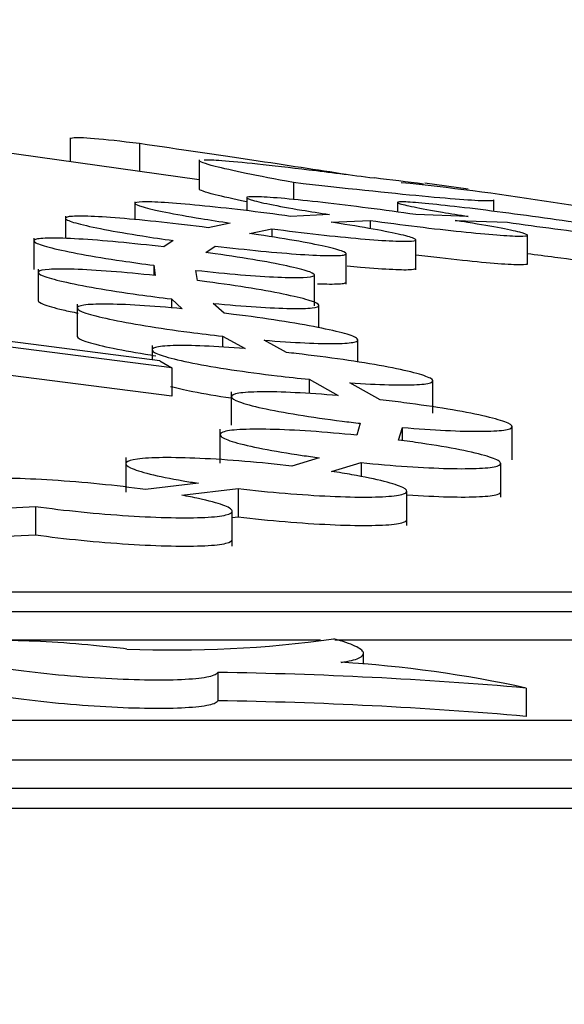
# Model space of a CAD drawing. Units: millimetres. Extents: x 0 to 835, y 0 to 1165.
# Drawn here: x 195 to 199, y 801 to 808 of the extents above; entities that cross this region are included whole.
import ezdxf
from ezdxf import colors
from ezdxf.entities.mleader import LeaderData, LeaderLine
from ezdxf.math import Vec2, Vec3

# ---------------------------------------------------------------- set-up
doc = ezdxf.new("R2010")
doc.units = ezdxf.units.MM
doc.layers.add('DV4_Défaut', color=7, linetype='Continuous')
doc.layers.add('Défaut', color=7, linetype='Continuous')

# ---------------------------------------------------------------- blocks, each defined once
blk = doc.blocks.new('_DOT')
at = {"color": 0}
blk.add_line((0, 0), (-1, 0), dxfattribs=at)
at = {"color": 0, "const_width": 0.333}
blk.add_lwpolyline([(-0.1665, 0, 1), (0.1665, 0, 1)], format="xyb", close=True, dxfattribs=at)
blk = doc.blocks.new('SE3')
at = {"layer": 'DV4_Défaut', "color": 7, "linetype": 'Continuous'}
for p, q in [((196.0137, 806.5643), (192.8418, 807.0103)), ((195.0959, 806.863), (195.0959, 806.6933)), ((195.5896, 806.8216), (195.5896, 806.6239)), ((196.0137, 806.7073), (196.0137, 806.496)), ((196.6849, 806.5442), (196.6849, 806.4235)), ((197.9294, 806.4968), (197.6209, 806.5402)), ((196.3522, 806.4436), (196.3522, 806.3438)), ((198.1113, 806.3394), (198.1113, 806.422)), ((195.5562, 806.407), (195.5562, 806.2801)), ((197.4258, 806.407), (197.4258, 806.3342)), ((195.0606, 806.3048), (195.0606, 806.145)), ((196.9417, 806.3165), (196.6649, 806.3037)), ((197.9294, 806.3037), (197.5561, 806.3165)), ((196.2355, 806.2558), (196.077, 806.223)), ((196.3728, 806.1823), (196.5309, 806.2148)), ((196.5309, 806.2148), (196.5309, 806.1573)), ((196.9549, 806.2617), (197.2307, 806.2744)), ((197.2307, 806.2744), (197.2307, 806.2159)), ((197.8373, 806.2744), (198.2093, 806.2617)), ((194.8354, 806.1486), (194.8354, 805.9259)), ((198.3522, 805.9603), (198.3522, 806.1691)), ((195.8288, 806.1312), (195.7629, 806.0854)), ((196.062, 806.0469), (196.1277, 806.0923)), ((197.5562, 805.9238), (197.5562, 806.1375)), ((197.0606, 805.8216), (197.0606, 806.0395)), ((195.6906, 805.9549), (195.6906, 805.883)), ((195.6909, 805.9549), (195.7013, 805.882)), ((194.867, 805.9281), (194.867, 805.7018)), ((196.0013, 805.8466), (195.9909, 805.9189)), ((196.8354, 805.6653), (196.8354, 805.8866)), ((195.1447, 805.6784), (195.1447, 805.4489)), ((195.8159, 805.7155), (195.8159, 805.6516)), ((195.8159, 805.7155), (195.8936, 805.6455)), ((196.192, 805.6136), (196.1145, 805.6831)), ((196.867, 805.5107), (196.867, 805.6697)), ((195.819, 805.2254), (194.0989, 805.4458)), ((196.1809, 805.4504), (196.1809, 805.3719)), ((196.1809, 805.4504), (196.3408, 805.3619)), ((195.6778, 805.3838), (195.6778, 805.2811)), ((196.6352, 805.3339), (196.4757, 805.4218)), ((197.1447, 805.2657), (197.1447, 805.4247)), ((195.819, 805.0235), (194.0989, 805.2438)), ((195.7331, 805.2741), (195.819, 805.2254)), ((195.819, 805.2254), (195.819, 805.0235)), ((196.7982, 805.1428), (196.7982, 805.0408)), ((196.7982, 805.1428), (197.0035, 805.0267)), ((197.3029, 804.9967), (197.0874, 805.1183)), ((197.6778, 804.9006), (197.6778, 805.1336)), ((196.2424, 805.0535), (196.2424, 804.8171)), ((197.1615, 804.8296), (197.1357, 804.7448)), ((196.1614, 804.7875), (196.1614, 804.5457)), ((197.4339, 804.7102), (197.4613, 804.7999)), ((197.4618, 804.7063), (197.4618, 804.7999)), ((198.2424, 804.5703), (198.2424, 804.8056)), ((195.4921, 804.585), (195.4921, 804.3391)), ((196.8692, 804.5841), (196.6731, 804.5247)), ((196.9572, 804.4866), (197.1666, 804.5497)), ((197.1666, 804.5497), (197.1666, 804.4495)), ((198.1614, 804.3043), (198.1614, 804.5448)), ((196.009, 804.4025), (195.6321, 804.3578)), ((195.8893, 804.3172), (196.291, 804.3646)), ((196.291, 804.3646), (196.291, 804.1627)), ((197.4921, 804.1018), (197.4921, 804.3465)), ((194.371, 804.2132), (194.8478, 804.2369)), ((194.8478, 804.2369), (194.8478, 804.035)), ((196.2493, 803.9545), (196.2493, 804.2038)), ((196.2493, 804.1578), (196.291, 804.1627)), ((194.5908, 804.0222), (194.8478, 804.035)), ((218.3418, 803.6264), (100.3418, 803.6264)), ((219.3418, 803.4858), (99.3418, 803.4858)), ((196.8771, 803.2838), (188.8059, 803.2838)), ((199.6533, 803.2838), (196.9803, 803.2838)), ((197.1843, 803.1129), (197.1843, 803.1912)), ((196.1459, 803.0549), (196.1459, 802.8529)), ((198.3426, 802.9437), (198.3426, 802.7417)), ((224.8418, 802.7124), (93.8418, 802.7124)), ((226.8418, 802.4311), (91.8418, 802.4311)), ((226.8418, 802.2291), (91.8418, 802.2291)), ((227.8562, 802.0865), (90.8273, 802.0865))]:
    blk.add_line(p, q, dxfattribs=at)
for centre, radius, start, end in [((194.5659, 783.5724), 23.1618, 82.44417, 83.31674), ((195.464, 787.0344), 19.6101, 78.18008, 84.17855), ((176.4499, 660.8719), 145.684, 82.393839, 84.026113), ((195.8287, 811.5179), 8.3031, 267.71414, 277.92647), ((196.5028, 794.5331), 8.6095, 77.66092, 86.53043), ((195.6963, 772.4199), 30.6382, 85.04505, 89.15926), ((195.6963, 772.218), 30.6382, 85.04505, 89.15926)]:
    blk.add_arc(centre, radius, start, end, dxfattribs=at)
for points, knots in [([(195.5896, 806.8216), (195.3189, 806.8549), (195.1607, 806.868), (195.1013, 806.8597), (195.096, 806.8573), (195.096, 806.8539)], [0, 0, 0, 0, 0.82136, 0.82136, 1, 1, 1, 1]), ([(196.0484, 806.7072), (196.0755, 806.7079), (196.1182, 806.706), (196.241, 806.6969), (196.3255, 806.6889), (196.5339, 806.6666), (196.657, 806.6524), (196.9344, 806.6186), (197.0895, 806.5991), (197.2614, 806.5768)], [0, 0, 0, 0, 0.226406, 0.226406, 0.484271, 0.484271, 0.742135, 0.742135, 1, 1, 1, 1]), ([(196.6849, 806.5442), (196.4239, 806.593), (196.2378, 806.6318), (196.0512, 806.6791), (196.0133, 806.6925), (196.0134, 806.7001)], [0, 0, 0, 0, 0.593942, 0.593942, 1, 1, 1, 1]), ([(196.3497, 806.4079), (196.2567, 806.4272), (196.1824, 806.4439), (196.0512, 806.4771), (196.0133, 806.4905), (196.0134, 806.4981)], [0, 0, 0, 0, 0.422458, 0.422458, 1, 1, 1, 1]), ([(198.1113, 806.4183), (198.1111, 806.4148), (198.0968, 806.413), (198.0336, 806.413), (197.977, 806.4159), (197.8205, 806.4272), (197.7205, 806.4357), (197.3679, 806.4689), (197.0547, 806.5019), (196.6849, 806.5442)], [0, 0, 0, 0, 0.165339, 0.165339, 0.374004, 0.374004, 0.58267, 0.58267, 1, 1, 1, 1]), ([(197.5561, 806.3165), (197.4459, 806.3322), (197.3302, 806.348), (197.2185, 806.3624), (197.1067, 806.3769), (196.9958, 806.3904), (196.8952, 806.4018), (196.7951, 806.4132), (196.7023, 806.4227), (196.6249, 806.4297), (196.5482, 806.4366), (196.4843, 806.4411), (196.4387, 806.4428), (196.3935, 806.4444), (196.3651, 806.4434), (196.3557, 806.4398), (196.3464, 806.4361), (196.3558, 806.4298), (196.383, 806.4213), (196.4104, 806.4128), (196.4564, 806.4019), (196.5173, 806.3896), (196.5788, 806.3771), (196.657, 806.3628), (196.7455, 806.348), (196.806, 806.3378), (196.8723, 806.3271), (196.9417, 806.3165)], [0, 0, 0, 0, 0.116654, 0.116654, 0.116654, 0.233418, 0.233418, 0.233418, 0.349543, 0.349543, 0.349543, 0.4645, 0.4645, 0.4645, 0.578511, 0.578511, 0.578511, 0.692233, 0.692233, 0.692233, 0.806449, 0.806449, 0.806449, 0.921703, 0.921703, 0.921703, 1, 1, 1, 1]), ([(196.6649, 806.3037), (196.5534, 806.319), (196.4381, 806.3337), (196.3286, 806.3468), (196.219, 806.3599), (196.1122, 806.3716), (196.0171, 806.3809), (195.9226, 806.3902), (195.8371, 806.3973), (195.7679, 806.4017), (195.6994, 806.406), (195.6449, 806.4077), (195.6092, 806.4067), (195.5736, 806.4057), (195.5555, 806.402), (195.5562, 806.3958), (195.557, 806.3897), (195.5768, 806.3809), (195.6137, 806.3704), (195.6508, 806.3598), (195.7064, 806.347), (195.7757, 806.3332), (195.8458, 806.3193), (195.9317, 806.3039), (196.0265, 806.2883), (196.0919, 806.2776), (196.1625, 806.2666), (196.2355, 806.2558)], [0, 0, 0, 0, 0.116218, 0.116218, 0.116218, 0.232556, 0.232556, 0.232556, 0.348103, 0.348103, 0.348103, 0.462525, 0.462525, 0.462525, 0.576293, 0.576293, 0.576293, 0.690172, 0.690172, 0.690172, 0.804864, 0.804864, 0.804864, 0.920701, 0.920701, 0.920701, 1, 1, 1, 1]), ([(198.7231, 806.2558), (198.6154, 806.2716), (198.5004, 806.2879), (198.3876, 806.3032), (198.2747, 806.3186), (198.161, 806.3335), (198.0558, 806.3467), (197.951, 806.3598), (197.8518, 806.3715), (197.7666, 806.3809), (197.6823, 806.3901), (197.6094, 806.3973), (197.5543, 806.4016), (197.4997, 806.406), (197.4609, 806.4077), (197.4413, 806.4067), (197.4219, 806.4057), (197.4208, 806.402), (197.4382, 806.3958), (197.4555, 806.3897), (197.4918, 806.381), (197.5439, 806.3704), (197.5963, 806.3598), (197.6662, 806.347), (197.7477, 806.3332), (197.8029, 806.3239), (197.8643, 806.3139), (197.9294, 806.3037)], [0, 0, 0, 0, 0.116931, 0.116931, 0.116931, 0.233958, 0.233958, 0.233958, 0.350574, 0.350574, 0.350574, 0.466119, 0.466119, 0.466119, 0.58054, 0.58054, 0.58054, 0.694304, 0.694304, 0.694304, 0.808179, 0.808179, 0.808179, 0.922867, 0.922867, 0.922867, 1, 1, 1, 1]), ([(196.077, 806.223), (195.9652, 806.2373), (195.8514, 806.2508), (195.745, 806.2622), (195.6385, 806.2736), (195.5364, 806.2833), (195.4475, 806.2904), (195.3592, 806.2974), (195.2813, 806.302), (195.2206, 806.3039), (195.1603, 806.3057), (195.1152, 806.3048), (195.0889, 806.3014), (195.0628, 806.2979), (195.0546, 806.2917), (195.0651, 806.2833), (195.0756, 806.275), (195.1051, 806.2642), (195.1511, 806.2519), (195.1975, 806.2396), (195.2619, 806.2254), (195.339, 806.2106), (195.4167, 806.1956), (195.5095, 806.1795), (195.6097, 806.1638), (195.6791, 806.1528), (195.7531, 806.1418), (195.8288, 806.1312)], [0, 0, 0, 0, 0.115705, 0.115705, 0.115705, 0.231536, 0.231536, 0.231536, 0.34652, 0.34652, 0.34652, 0.460547, 0.460547, 0.460547, 0.574265, 0.574265, 0.574265, 0.688453, 0.688453, 0.688453, 0.80367, 0.80367, 0.80367, 0.920009, 0.920009, 0.920009, 1, 1, 1, 1]), ([(196.5309, 806.2148), (196.6428, 806.2002), (196.7568, 806.1864), (196.8637, 806.1746), (196.9706, 806.1627), (197.0732, 806.1524), (197.1628, 806.1446), (197.2518, 806.1368), (197.3304, 806.1312), (197.392, 806.1283), (197.4531, 806.1254), (197.4991, 806.125), (197.5262, 806.1272), (197.5532, 806.1294), (197.5621, 806.1341), (197.5523, 806.1411), (197.5426, 806.1482), (197.5138, 806.1576), (197.4684, 806.1687), (197.4228, 806.1799), (197.3592, 806.193), (197.2828, 806.2071), (197.2058, 806.2213), (197.1137, 806.2369), (197.0142, 806.2525), (196.9948, 806.2556), (196.975, 806.2587), (196.9549, 806.2617)], [0, 0, 0, 0, 0.12293, 0.12293, 0.12293, 0.245989, 0.245989, 0.245989, 0.368209, 0.368209, 0.368209, 0.489426, 0.489426, 0.489426, 0.610195, 0.610195, 0.610195, 0.73124, 0.73124, 0.73124, 0.853171, 0.853171, 0.853171, 0.976245, 0.976245, 0.976245, 1, 1, 1, 1]), ([(197.2307, 806.2744), (197.3421, 806.2589), (197.4576, 806.2439), (197.5675, 806.2304), (197.6775, 806.2169), (197.785, 806.2047), (197.8809, 806.1946), (197.9762, 806.1846), (198.0627, 806.1766), (198.1331, 806.1711), (198.2028, 806.1657), (198.2585, 806.1627), (198.2955, 806.1624), (198.3324, 806.162), (198.3518, 806.1642), (198.3521, 806.1689), (198.3525, 806.1735), (198.334, 806.1807), (198.2981, 806.1899), (198.2621, 806.1991), (198.2076, 806.2105), (198.1392, 806.2233), (198.0703, 806.2361), (197.9854, 806.2507), (197.8915, 806.2658), (197.8738, 806.2686), (197.8557, 806.2715), (197.8373, 806.2744)], [0, 0, 0, 0, 0.123454, 0.123454, 0.123454, 0.247032, 0.247032, 0.247032, 0.369843, 0.369843, 0.369843, 0.491516, 0.491516, 0.491516, 0.612425, 0.612425, 0.612425, 0.733245, 0.733245, 0.733245, 0.854677, 0.854677, 0.854677, 0.977177, 0.977177, 0.977177, 1, 1, 1, 1]), ([(198.2093, 806.2617), (198.3192, 806.2459), (198.4349, 806.23), (198.5469, 806.2153), (198.6589, 806.2006), (198.7702, 806.1867), (198.8715, 806.1747), (198.9724, 806.1628), (199.066, 806.1525), (199.1446, 806.1446), (199.2224, 806.1368), (199.2875, 806.1312), (199.3344, 806.1283), (199.3809, 806.1254), (199.4107, 806.125), (199.4213, 806.1272), (199.4318, 806.1293), (199.4236, 806.1341), (199.3975, 806.1411), (199.3713, 806.1481), (199.3263, 806.1576), (199.2664, 806.1687), (199.206, 806.1798), (199.1288, 806.193), (199.0413, 806.2071), (199.0255, 806.2096), (199.0094, 806.2122), (198.9929, 806.2148)], [0, 0, 0, 0, 0.123855, 0.123855, 0.123855, 0.247821, 0.247821, 0.247821, 0.371187, 0.371187, 0.371187, 0.493402, 0.493402, 0.493402, 0.614612, 0.614612, 0.614612, 0.735374, 0.735374, 0.735374, 0.856412, 0.856412, 0.856412, 0.978336, 0.978336, 0.978336, 1, 1, 1, 1]), ([(195.7629, 806.0854), (195.6517, 806.0985), (195.5403, 806.1104), (195.4377, 806.12), (195.335, 806.1296), (195.2384, 806.1372), (195.156, 806.142), (195.0742, 806.1468), (195.0043, 806.149), (194.952, 806.1485), (194.9, 806.148), (194.8641, 806.1447), (194.8472, 806.139), (194.8302, 806.1333), (194.8318, 806.125), (194.8515, 806.1148), (194.8714, 806.1045), (194.9103, 806.0921), (194.9648, 806.0785), (195.0199, 806.0648), (195.0925, 806.0496), (195.1765, 806.0341), (195.2612, 806.0185), (195.3599, 806.0022), (195.4645, 805.9866), (195.5371, 805.9758), (195.6135, 805.9651), (195.6909, 805.9549)], [0, 0, 0, 0, 0.11519, 0.11519, 0.11519, 0.230504, 0.230504, 0.230504, 0.345003, 0.345003, 0.345003, 0.458793, 0.458793, 0.458793, 0.572622, 0.572622, 0.572622, 0.687211, 0.687211, 0.687211, 0.802933, 0.802933, 0.802933, 0.919656, 0.919656, 0.919656, 1, 1, 1, 1]), ([(196.1277, 806.0923), (196.2391, 806.0789), (196.3508, 806.0667), (196.4537, 806.0567), (196.5567, 806.0466), (196.6538, 806.0385), (196.7365, 806.0329), (196.8188, 806.0273), (196.8893, 806.0242), (196.942, 806.0237), (196.9945, 806.0232), (197.0309, 806.0253), (197.0483, 806.0298), (197.0656, 806.0343), (197.0645, 806.0414), (197.0451, 806.0504), (197.0256, 806.0595), (196.9871, 806.0709), (196.9329, 806.0835), (196.8783, 806.0963), (196.8062, 806.1108), (196.7227, 806.1258), (196.6384, 806.141), (196.5401, 806.1571), (196.436, 806.1729), (196.4152, 806.176), (196.3941, 806.1792), (196.3728, 806.1823)], [0, 0, 0, 0, 0.122378, 0.122378, 0.122378, 0.244885, 0.244885, 0.244885, 0.366571, 0.366571, 0.366571, 0.487477, 0.487477, 0.487477, 0.608274, 0.608274, 0.608274, 0.729667, 0.729667, 0.729667, 0.852121, 0.852121, 0.852121, 0.975677, 0.975677, 0.975677, 1, 1, 1, 1]), ([(195.9909, 805.9189), (196.1009, 805.9069), (196.2095, 805.8964), (196.3079, 805.8882), (196.4064, 805.88), (196.4973, 805.874), (196.5729, 805.8707), (196.6481, 805.8673), (196.7103, 805.8665), (196.7542, 805.8682), (196.798, 805.87), (196.8249, 805.8743), (196.8329, 805.8809), (196.8408, 805.8876), (196.8299, 805.8966), (196.8013, 805.9074), (196.7724, 805.9183), (196.7247, 805.9312), (196.6623, 805.9451), (196.5993, 805.9591), (196.5195, 805.9745), (196.4295, 805.9901), (196.3389, 806.0058), (196.2354, 806.0221), (196.1275, 806.0376), (196.1059, 806.0407), (196.084, 806.0438), (196.062, 806.0469)], [0, 0, 0, 0, 0.121863, 0.121863, 0.121863, 0.24385, 0.24385, 0.24385, 0.365103, 0.365103, 0.365103, 0.48585, 0.48585, 0.48585, 0.606812, 0.606812, 0.606812, 0.728619, 0.728619, 0.728619, 0.851566, 0.851566, 0.851566, 0.975478, 0.975478, 0.975478, 1, 1, 1, 1]), ([(197.5566, 806.0298), (197.6734, 806.0154), (197.7859, 806.0025), (198.0839, 805.9715), (198.2312, 805.9603), (198.3359, 805.9603), (198.352, 805.9627), (198.352, 805.9671)], [0, 0, 0, 0, 0.2645931, 0.2645931, 0.770443, 0.770443, 1, 1, 1, 1]), ([(198.3511, 806.0398), (198.4164, 806.0307), (198.4822, 806.0218), (198.5469, 806.0133), (198.6589, 805.9986), (198.7702, 805.9847), (198.8715, 805.9727), (198.9724, 805.9608), (199.066, 805.9505), (199.1446, 805.9426), (199.1925, 805.9378), (199.2356, 805.9339), (199.2726, 805.9309)], [0, 0, 0, 0, 0.181434, 0.181434, 0.181434, 0.496003, 0.496003, 0.496003, 0.809047, 0.809047, 0.809047, 1, 1, 1, 1]), ([(197.067, 805.9515), (197.1002, 805.9482), (197.1322, 805.9453), (197.1628, 805.9426), (197.2518, 805.9348), (197.3304, 805.9292), (197.392, 805.9263), (197.4531, 805.9234), (197.4991, 805.923), (197.5262, 805.9252), (197.5461, 805.9268), (197.5562, 805.9298), (197.5562, 805.9341)], [0, 0, 0, 0, 0.11191, 0.11191, 0.11191, 0.438284, 0.438284, 0.438284, 0.761978, 0.761978, 0.761978, 1, 1, 1, 1]), ([(195.7013, 805.882), (195.5921, 805.8936), (195.4842, 805.9036), (195.3867, 805.9112), (195.2888, 805.9187), (195.1987, 805.924), (195.1239, 805.9264), (195.0495, 805.9289), (194.9882, 805.9287), (194.9452, 805.9258), (194.9022, 805.9229), (194.8762, 805.9174), (194.8691, 805.9095), (194.862, 805.9017), (194.8737, 805.8914), (194.9031, 805.8796), (194.9328, 805.8677), (194.9813, 805.8538), (195.0445, 805.8392), (195.1084, 805.8245), (195.189, 805.8086), (195.2797, 805.7928), (195.3711, 805.7769), (195.4752, 805.7608), (195.5836, 805.7457), (195.6589, 805.7352), (195.7374, 805.725), (195.8159, 805.7155)], [0, 0, 0, 0, 0.114344, 0.114344, 0.114344, 0.22915, 0.22915, 0.22915, 0.343248, 0.343248, 0.343248, 0.456949, 0.456949, 0.456949, 0.571033, 0.571033, 0.571033, 0.686097, 0.686097, 0.686097, 0.802298, 0.802298, 0.802298, 0.919288, 0.919288, 0.919288, 1, 1, 1, 1]), ([(196.1145, 805.6831), (196.2219, 805.6728), (196.3262, 805.6642), (196.4189, 805.6582), (196.5119, 805.6521), (196.5956, 805.6483), (196.6632, 805.6473), (196.7304, 805.6462), (196.7834, 805.6477), (196.8178, 805.6517), (196.8521, 805.6556), (196.8689, 805.6622), (196.8669, 805.6708), (196.8648, 805.6794), (196.8437, 805.6903), (196.8054, 805.7026), (196.7668, 805.7151), (196.7097, 805.7293), (196.6389, 805.7441), (196.5675, 805.7591), (196.4801, 805.7751), (196.384, 805.7909), (196.2874, 805.8068), (196.1792, 805.8228), (196.0685, 805.8377), (196.0463, 805.8407), (196.0238, 805.8437), (196.0013, 805.8466)], [0, 0, 0, 0, 0.121172, 0.121172, 0.121172, 0.242678, 0.242678, 0.242678, 0.363596, 0.363596, 0.363596, 0.484322, 0.484322, 0.484322, 0.605573, 0.605573, 0.605573, 0.727855, 0.727855, 0.727855, 0.851259, 0.851259, 0.851259, 0.975401, 0.975401, 0.975401, 1, 1, 1, 1]), ([(196.8568, 805.8241), (196.8887, 805.8227), (196.9173, 805.8219), (196.942, 805.8217), (196.9945, 805.8212), (197.0309, 805.8233), (197.0483, 805.8278), (197.0564, 805.8299), (197.0605, 805.8326), (197.0605, 805.8358)], [0, 0, 0, 0, 0.242788, 0.242788, 0.242788, 0.757739, 0.757739, 0.757739, 1, 1, 1, 1]), ([(194.8671, 805.7028), (194.8671, 805.6958), (194.8793, 805.6872), (194.9031, 805.6776), (194.9328, 805.6657), (194.9813, 805.6518), (195.0445, 805.6372), (195.0764, 805.6299), (195.1126, 805.6222), (195.152, 805.6144)], [0, 0, 0, 0, 0.347804, 0.347804, 0.347804, 0.781172, 0.781172, 0.781172, 1, 1, 1, 1]), ([(195.8936, 805.6455), (195.7864, 805.6556), (195.6823, 805.6638), (195.5899, 805.6694), (195.4973, 805.675), (195.4139, 805.6781), (195.3467, 805.6784), (195.2798, 805.6787), (195.2272, 805.6763), (195.1931, 805.6714), (195.1591, 805.6665), (195.1426, 805.659), (195.1449, 805.6495), (195.1472, 805.6399), (195.1686, 805.628), (195.2071, 805.6149), (195.246, 805.6017), (195.3034, 805.5868), (195.3746, 805.5716), (195.4464, 805.5562), (195.5341, 805.5399), (195.6306, 805.5242), (195.7275, 805.5084), (195.8359, 805.4927), (195.9469, 805.4783), (196.0236, 805.4684), (196.1026, 805.459), (196.1809, 805.4504)], [0, 0, 0, 0, 0.114088, 0.114088, 0.114088, 0.228488, 0.228488, 0.228488, 0.342331, 0.342331, 0.342331, 0.456087, 0.456087, 0.456087, 0.5705, 0.5705, 0.5705, 0.686015, 0.686015, 0.686015, 0.802584, 0.802584, 0.802584, 0.919696, 0.919696, 0.919696, 1, 1, 1, 1]), ([(196.4757, 805.4218), (196.5802, 805.4131), (196.6801, 805.4064), (196.767, 805.4023), (196.8541, 805.3982), (196.9305, 805.3965), (196.99, 805.3974), (197.0493, 805.3984), (197.0933, 805.402), (197.1185, 805.4079), (197.1437, 805.4138), (197.1508, 805.4221), (197.1393, 805.4323), (197.1277, 805.4426), (197.097, 805.455), (197.0498, 805.4685), (197.0022, 805.4821), (196.9365, 805.4972), (196.8583, 805.5127), (196.7794, 805.5282), (196.6855, 805.5445), (196.5843, 805.5602), (196.4828, 805.5759), (196.3712, 805.5914), (196.2587, 805.6054), (196.2365, 805.6082), (196.2143, 805.6109), (196.192, 805.6136)], [0, 0, 0, 0, 0.120896, 0.120896, 0.120896, 0.242042, 0.242042, 0.242042, 0.362769, 0.362769, 0.362769, 0.483598, 0.483598, 0.483598, 0.605194, 0.605194, 0.605194, 0.727916, 0.727916, 0.727916, 0.851661, 0.851661, 0.851661, 0.975879, 0.975879, 0.975879, 1, 1, 1, 1]), ([(195.1447, 805.4492), (195.1447, 805.4487), (195.1448, 805.4481), (195.1449, 805.4475), (195.1472, 805.4379), (195.1686, 805.4261), (195.2071, 805.413), (195.246, 805.3997), (195.3034, 805.3849), (195.3746, 805.3696), (195.4464, 805.3542), (195.5341, 805.338), (195.6306, 805.3222), (195.6549, 805.3183), (195.68, 805.3143), (195.7057, 805.3104)], [0, 0, 0, 0, 0.0182855, 0.0182855, 0.0182855, 0.3170822, 0.3170822, 0.3170822, 0.6187561, 0.6187561, 0.6187561, 0.9231852, 0.9231852, 0.9231852, 1, 1, 1, 1]), ([(196.3408, 805.3619), (196.2366, 805.3703), (196.1372, 805.3765), (196.0508, 805.3801), (195.9643, 805.3837), (195.8884, 805.3847), (195.8295, 805.383), (195.7708, 805.3812), (195.7274, 805.3768), (195.7028, 805.37), (195.6782, 805.3632), (195.6717, 805.3539), (195.6838, 805.3428), (195.6959, 805.3317), (195.7272, 805.3185), (195.7749, 805.3044), (195.8231, 805.2901), (195.8894, 805.2745), (195.9682, 805.2589), (196.0477, 805.2431), (196.1421, 805.2268), (196.2438, 805.2114), (196.3456, 805.196), (196.4575, 805.1809), (196.5702, 805.1676), (196.6457, 805.1586), (196.7227, 805.1503), (196.7982, 805.1428)], [0, 0, 0, 0, 0.114064, 0.114064, 0.114064, 0.228358, 0.228358, 0.228358, 0.342279, 0.342279, 0.342279, 0.456417, 0.456417, 0.456417, 0.571434, 0.571434, 0.571434, 0.687597, 0.687597, 0.687597, 0.804666, 0.804666, 0.804666, 0.922, 0.922, 0.922, 1, 1, 1, 1]), ([(197.0874, 805.1183), (197.1884, 805.1112), (197.2832, 805.1063), (197.3639, 805.1041), (197.4447, 805.1018), (197.5136, 805.1021), (197.5649, 805.1049), (197.6161, 805.1078), (197.6511, 805.1132), (197.6672, 805.1208), (197.6833, 805.1284), (197.6809, 805.1384), (197.6602, 805.15), (197.6393, 805.1617), (197.5994, 805.1753), (197.5438, 805.1897), (197.4877, 805.2042), (197.4141, 805.22), (197.3291, 805.2357), (197.2435, 805.2515), (197.1439, 805.2677), (197.0386, 805.283), (196.9332, 805.2983), (196.819, 805.3131), (196.7057, 805.326), (196.6823, 805.3287), (196.6587, 805.3313), (196.6352, 805.3339)], [0, 0, 0, 0, 0.120466, 0.120466, 0.120466, 0.241126, 0.241126, 0.241126, 0.361551, 0.361551, 0.361551, 0.482346, 0.482346, 0.482346, 0.604088, 0.604088, 0.604088, 0.726974, 0.726974, 0.726974, 0.850723, 0.850723, 0.850723, 0.974657, 0.974657, 0.974657, 1, 1, 1, 1]), ([(195.8104, 805.0925), (195.8538, 805.0811), (195.9072, 805.069), (195.9682, 805.0569), (196.0473, 805.0412), (196.1412, 805.025), (196.2423, 805.0097)], [0, 0, 0, 0, 0.4354284, 0.4354284, 0.4354284, 1, 1, 1, 1]), ([(197.0035, 805.0267), (196.8961, 805.0359), (196.7915, 805.0431), (196.6985, 805.0476), (196.6051, 805.0521), (196.5208, 805.0541), (196.4525, 805.0534), (196.3845, 805.0526), (196.3306, 805.0492), (196.2951, 805.0433), (196.2596, 805.0374), (196.2416, 805.0289), (196.2424, 805.0186), (196.2432, 805.0081), (196.2631, 804.9956), (196.3003, 804.9819), (196.3378, 804.9682), (196.394, 804.9529), (196.4642, 804.9374), (196.5349, 804.9218), (196.6218, 804.9055), (196.7177, 804.8899), (196.814, 804.8742), (196.9219, 804.8588), (197.0327, 804.8449), (197.0751, 804.8396), (197.1182, 804.8345), (197.1615, 804.8296)], [0, 0, 0, 0, 0.11813, 0.11813, 0.11813, 0.23659, 0.23659, 0.23659, 0.354572, 0.354572, 0.354572, 0.472628, 0.472628, 0.472628, 0.59149, 0.59149, 0.59149, 0.711525, 0.711525, 0.711525, 0.83258, 0.83258, 0.83258, 0.954053, 0.954053, 0.954053, 1, 1, 1, 1]), ([(197.4613, 804.7999), (197.5693, 804.7907), (197.6749, 804.7835), (197.7692, 804.7788), (197.8638, 804.7742), (197.9497, 804.7719), (198.0198, 804.7723), (198.0896, 804.7728), (198.1455, 804.7758), (198.1831, 804.7812), (198.2207, 804.7866), (198.241, 804.7945), (198.2423, 804.8043), (198.2437, 804.8142), (198.226, 804.8262), (198.1908, 804.8394), (198.1554, 804.8528), (198.1012, 804.8677), (198.0329, 804.883), (197.9639, 804.8984), (197.8786, 804.9147), (197.7841, 804.9304), (197.6891, 804.9462), (197.5821, 804.9619), (197.4719, 804.9762), (197.4165, 804.9833), (197.3598, 804.9903), (197.3029, 804.9967)], [0, 0, 0, 0, 0.116511, 0.116511, 0.116511, 0.233372, 0.233372, 0.233372, 0.349782, 0.349782, 0.349782, 0.466215, 0.466215, 0.466215, 0.583332, 0.583332, 0.583332, 0.701521, 0.701521, 0.701521, 0.82073, 0.82073, 0.82073, 0.940465, 0.940465, 0.940465, 1, 1, 1, 1]), ([(197.1357, 804.7448), (197.0246, 804.7561), (196.9124, 804.7657), (196.8081, 804.7727), (196.7038, 804.7798), (196.6046, 804.7845), (196.519, 804.7865), (196.4338, 804.7884), (196.3597, 804.7877), (196.3028, 804.7843), (196.246, 804.781), (196.2047, 804.7749), (196.1823, 804.7667), (196.1597, 804.7585), (196.1554, 804.7478), (196.1697, 804.7357), (196.1841, 804.7234), (196.2176, 804.7093), (196.2675, 804.6946), (196.3179, 804.6797), (196.3862, 804.6636), (196.467, 804.6479), (196.5482, 804.632), (196.6443, 804.6159), (196.7471, 804.6009), (196.7867, 804.5952), (196.8276, 804.5895), (196.8692, 804.5841)], [0, 0, 0, 0, 0.118845, 0.118845, 0.118845, 0.237811, 0.237811, 0.237811, 0.356082, 0.356082, 0.356082, 0.47402, 0.47402, 0.47402, 0.592423, 0.592423, 0.592423, 0.711873, 0.711873, 0.711873, 0.832486, 0.832486, 0.832486, 0.953863, 0.953863, 0.953863, 1, 1, 1, 1]), ([(197.1666, 804.5497), (197.2777, 804.5385), (197.3905, 804.5289), (197.4956, 804.5218), (197.6007, 804.5147), (197.7011, 804.5099), (197.7882, 804.5077), (197.8748, 804.5055), (197.9507, 804.5059), (198.0096, 804.5089), (198.0683, 804.5118), (198.1117, 804.5173), (198.1363, 804.525), (198.161, 804.5327), (198.1675, 804.5428), (198.1554, 804.5545), (198.1431, 804.5662), (198.1117, 804.5799), (198.0638, 804.5943), (198.0155, 804.6089), (197.949, 804.6247), (197.8699, 804.6405), (197.7903, 804.6563), (197.6957, 804.6725), (197.5939, 804.6877), (197.5425, 804.6954), (197.4888, 804.703), (197.4339, 804.7102)], [0, 0, 0, 0, 0.117216, 0.117216, 0.117216, 0.234547, 0.234547, 0.234547, 0.351233, 0.351233, 0.351233, 0.467583, 0.467583, 0.467583, 0.584305, 0.584305, 0.584305, 0.701953, 0.701953, 0.701953, 0.820708, 0.820708, 0.820708, 0.940285, 0.940285, 0.940285, 1, 1, 1, 1]), ([(196.6731, 804.5247), (196.5635, 804.5376), (196.4488, 804.5492), (196.3384, 804.5584), (196.2278, 804.5677), (196.1185, 804.5749), (196.0196, 804.5793), (195.9215, 804.5838), (195.8309, 804.5856), (195.7555, 804.5848), (195.6805, 804.5839), (195.6185, 804.5803), (195.5745, 804.5743), (195.5304, 804.5683), (195.5032, 804.5597), (195.4949, 804.5493), (195.4866, 804.5388), (195.4971, 804.5262), (195.5256, 804.5125), (195.5543, 804.4986), (195.602, 804.4833), (195.6648, 804.4678), (195.7281, 804.4522), (195.8085, 804.4359), (195.8992, 804.4203), (195.9342, 804.4143), (195.9709, 804.4083), (196.009, 804.4025)], [0, 0, 0, 0, 0.119393, 0.119393, 0.119393, 0.238915, 0.238915, 0.238915, 0.357612, 0.357612, 0.357612, 0.475625, 0.475625, 0.475625, 0.593733, 0.593733, 0.593733, 0.712657, 0.712657, 0.712657, 0.832755, 0.832755, 0.832755, 0.953864, 0.953864, 0.953864, 1, 1, 1, 1]), ([(196.291, 804.3646), (196.4002, 804.3518), (196.5149, 804.3403), (196.6257, 804.331), (196.7366, 804.3218), (196.8466, 804.3146), (196.9466, 804.31), (197.0458, 804.3054), (197.1379, 804.3033), (197.215, 804.3038), (197.2916, 804.3043), (197.3556, 804.3075), (197.4017, 804.313), (197.4477, 804.3186), (197.4771, 804.3266), (197.4876, 804.3365), (197.4981, 804.3465), (197.4898, 804.3586), (197.4634, 804.3719), (197.4369, 804.3853), (197.3912, 804.4003), (197.3303, 804.4156), (197.2689, 804.4311), (197.1904, 804.4473), (197.1011, 804.463), (197.0559, 804.471), (197.0076, 804.4789), (196.9572, 804.4866)], [0, 0, 0, 0, 0.117727, 0.117727, 0.117727, 0.235579, 0.235579, 0.235579, 0.352663, 0.352663, 0.352663, 0.4691, 0.4691, 0.4691, 0.585577, 0.585577, 0.585577, 0.702755, 0.702755, 0.702755, 0.821011, 0.821011, 0.821011, 0.940281, 0.940281, 0.940281, 1, 1, 1, 1]), ([(195.6321, 804.3578), (195.5288, 804.372), (195.4166, 804.3853), (195.3047, 804.3965), (195.1927, 804.4078), (195.0778, 804.4172), (194.9697, 804.4241), (194.8624, 804.4309), (194.7588, 804.4353), (194.6678, 804.437), (194.5774, 804.4386), (194.4969, 804.4376), (194.4328, 804.4339), (194.3688, 804.4303), (194.3195, 804.4239), (194.2888, 804.4155), (194.2579, 804.407), (194.2449, 804.3961), (194.2507, 804.3838), (194.2565, 804.3714), (194.2816, 804.3571), (194.3237, 804.3423), (194.3662, 804.3273), (194.4273, 804.3112), (194.5019, 804.2954), (194.5305, 804.2894), (194.5612, 804.2833), (194.5938, 804.2773)], [0, 0, 0, 0, 0.119959, 0.119959, 0.119959, 0.240054, 0.240054, 0.240054, 0.359277, 0.359277, 0.359277, 0.477538, 0.477538, 0.477538, 0.595512, 0.595512, 0.595512, 0.713991, 0.713991, 0.713991, 0.833536, 0.833536, 0.833536, 0.954233, 0.954233, 0.954233, 1, 1, 1, 1]), ([(194.8478, 804.2369), (194.9502, 804.2228), (195.0618, 804.2096), (195.1736, 804.1984), (195.2855, 804.1873), (195.4007, 804.1778), (195.5093, 804.1709), (195.6173, 804.164), (195.7219, 804.1595), (195.8143, 804.1575), (195.906, 804.1557), (195.9882, 804.1564), (196.0542, 804.1596), (196.12, 804.1628), (196.1714, 804.1686), (196.2042, 804.1766), (196.2372, 804.1845), (196.2524, 804.1949), (196.2488, 804.2067), (196.2452, 804.2187), (196.2224, 804.2325), (196.1823, 804.2471), (196.1419, 804.2618), (196.0829, 804.2776), (196.0101, 804.2934), (195.9734, 804.3013), (195.9328, 804.3093), (195.8893, 804.3172)], [0, 0, 0, 0, 0.11826, 0.11826, 0.11826, 0.236653, 0.236653, 0.236653, 0.354227, 0.354227, 0.354227, 0.470905, 0.470905, 0.470905, 0.587284, 0.587284, 0.587284, 0.704074, 0.704074, 0.704074, 0.821814, 0.821814, 0.821814, 0.940658, 0.940658, 0.940658, 1, 1, 1, 1]), ([(197.4923, 804.3201), (197.4934, 804.32), (197.4945, 804.3199), (197.4956, 804.3199), (197.6007, 804.3128), (197.7011, 804.3079), (197.7882, 804.3057), (197.8748, 804.3035), (197.9507, 804.3039), (198.0096, 804.3069), (198.0683, 804.3098), (198.1117, 804.3154), (198.1363, 804.3231), (198.1529, 804.3283), (198.1613, 804.3345), (198.1613, 804.3416)], [0, 0, 0, 0, 0.002863, 0.002863, 0.002863, 0.275609, 0.275609, 0.275609, 0.546854, 0.546854, 0.546854, 0.817319, 0.817319, 0.817319, 1, 1, 1, 1]), ([(196.291, 804.1627), (196.4002, 804.1498), (196.5149, 804.1383), (196.6257, 804.1291), (196.7366, 804.1198), (196.8466, 804.1126), (196.9466, 804.108), (197.0458, 804.1034), (197.1379, 804.1013), (197.215, 804.1018), (197.2916, 804.1024), (197.3556, 804.1055), (197.4017, 804.1111), (197.4477, 804.1166), (197.4771, 804.1246), (197.4876, 804.1345), (197.4906, 804.1373), (197.492, 804.1403), (197.492, 804.1434)], [0, 0, 0, 0, 0.190335, 0.190335, 0.190335, 0.380871, 0.380871, 0.380871, 0.570164, 0.570164, 0.570164, 0.758413, 0.758413, 0.758413, 0.946727, 0.946727, 0.946727, 1, 1, 1, 1]), ([(194.8478, 804.035), (194.9502, 804.0208), (195.0618, 804.0076), (195.1736, 803.9965), (195.2855, 803.9853), (195.4007, 803.9759), (195.5093, 803.9689), (195.6173, 803.9621), (195.7219, 803.9575), (195.8143, 803.9556), (195.906, 803.9537), (195.9882, 803.9544), (196.0542, 803.9576), (196.12, 803.9608), (196.1714, 803.9667), (196.2042, 803.9746), (196.234, 803.9818), (196.2493, 803.991), (196.2493, 804.0014)], [0, 0, 0, 0, 0.170674, 0.170674, 0.170674, 0.341537, 0.341537, 0.341537, 0.511221, 0.511221, 0.511221, 0.67961, 0.67961, 0.67961, 0.847568, 0.847568, 0.847568, 1, 1, 1, 1]), ([(195.4975, 803.2214), (195.4351, 803.2292), (195.37, 803.2365), (195.304, 803.2431), (195.1929, 803.2542), (195.077, 803.2635), (194.966, 803.2702), (194.8562, 803.2768), (194.7481, 803.2811), (194.6509, 803.2825), (194.5545, 803.284), (194.4662, 803.2827), (194.3933, 803.2789), (194.3206, 803.2751), (194.2612, 803.2686), (194.2199, 803.26), (194.1784, 803.2514), (194.1541, 803.2404), (194.1487, 803.228), (194.1432, 803.2154), (194.1569, 803.2011), (194.1884, 803.1862), (194.2202, 803.1711), (194.2711, 803.155), (194.3368, 803.1393), (194.403, 803.1234), (194.486, 803.1074), (194.579, 803.0926), (194.672, 803.0777), (194.7776, 803.0637), (194.887, 803.0516), (194.9958, 803.0396), (195.1114, 803.0291), (195.224, 803.0212), (195.3357, 803.0133), (195.4475, 803.0075), (195.5502, 803.0045), (195.6521, 803.0015), (195.7477, 803.0011), (195.8291, 803.0032), (195.9102, 803.0053), (195.9795, 803.0101), (196.0313, 803.0171), (196.0832, 803.0241), (196.1189, 803.0335), (196.1358, 803.0447), (196.1407, 803.0479), (196.1441, 803.0513), (196.1459, 803.0549)], [0, 0, 0, 0, 0.040087, 0.040087, 0.040087, 0.107794, 0.107794, 0.107794, 0.174825, 0.174825, 0.174825, 0.241328, 0.241328, 0.241328, 0.307686, 0.307686, 0.307686, 0.374341, 0.374341, 0.374341, 0.441599, 0.441599, 0.441599, 0.5095, 0.5095, 0.5095, 0.577801, 0.577801, 0.577801, 0.646083, 0.646083, 0.646083, 0.713937, 0.713937, 0.713937, 0.781154, 0.781154, 0.781154, 0.847806, 0.847806, 0.847806, 0.9142, 0.9142, 0.9142, 0.980745, 0.980745, 0.980745, 1, 1, 1, 1]), ([(197.0239, 803.1268), (197.0811, 803.1349), (197.1227, 803.1447), (197.1764, 803.1679), (197.1878, 803.1813), (197.1789, 803.2102), (197.1586, 803.226), (197.0879, 803.2592), (197.0382, 803.2763), (196.9737, 803.2941)], [0, 0, 0, 0, 0.25, 0.25, 0.5, 0.5, 0.75, 0.75, 1, 1, 1, 1]), ([(194.1884, 802.9842), (194.2202, 802.9692), (194.2711, 802.9531), (194.3368, 802.9373), (194.403, 802.9214), (194.486, 802.9054), (194.579, 802.8906), (194.672, 802.8758), (194.7776, 802.8617), (194.887, 802.8496), (194.9958, 802.8376), (195.1114, 802.8272), (195.224, 802.8192), (195.3357, 802.8113), (195.4475, 802.8056), (195.5502, 802.8026), (195.6521, 802.7996), (195.7477, 802.7991), (195.8291, 802.8012), (195.9102, 802.8034), (195.9795, 802.8081), (196.0313, 802.8151), (196.0832, 802.8221), (196.1189, 802.8316), (196.1358, 802.8427), (196.1407, 802.8459), (196.1441, 802.8494), (196.1459, 802.8529)], [0, 0, 0, 0, 0.121599, 0.121599, 0.121599, 0.243915, 0.243915, 0.243915, 0.366195, 0.366195, 0.366195, 0.487711, 0.487711, 0.487711, 0.608085, 0.608085, 0.608085, 0.727446, 0.727446, 0.727446, 0.846347, 0.846347, 0.846347, 0.965518, 0.965518, 0.965518, 1, 1, 1, 1])]:
    blk.add_open_spline(points, degree=3, knots=knots, dxfattribs=at)
blk.add_open_spline([(197.0615, 806.6014), (196.6548, 806.6653), (196.1642, 806.7383), (195.5896, 806.8216)], degree=3, dxfattribs=at)

msp = doc.modelspace()

# ---------------------------------------------------------------- block references
at = {"layer": 'Défaut'}
msp.add_blockref('SE3', (0, 0), dxfattribs=at)

# ---------------------------------------------------------------- leaders
at = {"layer": 'Défaut', "color": 7, "linetype": 'Continuous'}
ml = msp.add_multileader_mtext('Standard', dxfattribs=at)
ml.set_content('{\\pxsm0.9;\\fSolid Edge ISO|b1||i0||c0|p34;\\W1.;12/02/2009\\P}', color=256)
ml.set_leader_properties()
ml.set_arrow_properties(name='DOT')
ml.build(insert=Vec2(0, 0))
ml.multileader.update_dxf_attribs({"leader_type": 0, "dogleg_length": 0, "arrow_head_size": 12})
ctx = ml.context
ctx.base_point, ctx.char_height, ctx.arrow_head_size, ctx.landing_gap_size = Vec3(747.0161, 1157.4602), 12, 12, 4.2
notes = []
notes.append((ctx, [(0, (0, 0, 0), (0, 0), (1, 0), 1, [])]))
ctx.mtext.insert = Vec3(749.0161, 1163.5803)
for ctx, leaders in notes:
    for number, flags, end, landing, length, lines in leaders:
        leader = LeaderData()
        leader.index, (leader.has_last_leader_line, leader.has_dogleg_vector, leader.attachment_direction) = number, flags
        leader.last_leader_point, leader.dogleg_vector, leader.dogleg_length = Vec3(end), Vec3(landing), length
        for number, points, colour, breaks in lines:
            line = LeaderLine()
            line.index, line.vertices, line.color, line.breaks = number, Vec3.list(points), colors.encode_raw_color(colour), breaks
            leader.lines.append(line)
        ctx.leaders.append(leader)

doc.saveas('drawing.dxf')
